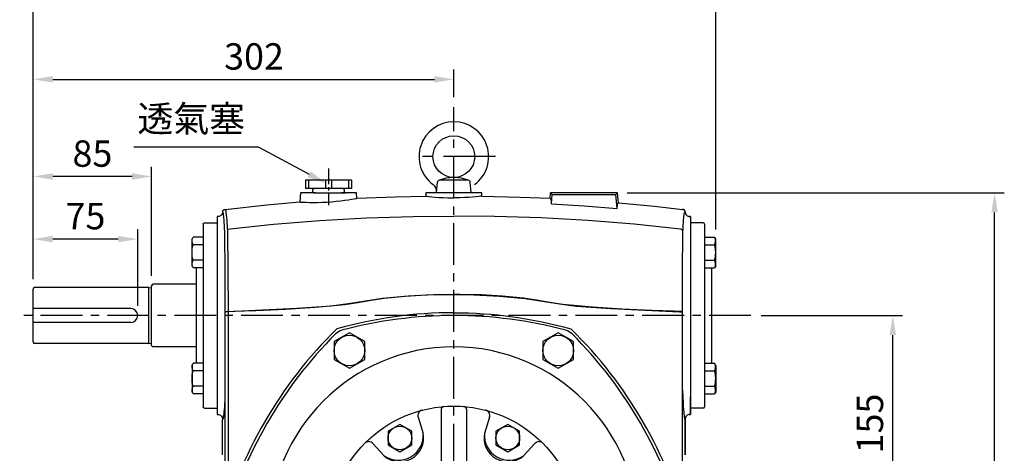
# Model space of a CAD drawing. Extents: x -49 to 2146, y -28 to 1372.
# Drawn here: x 1054 to 1761, y 461 to 772 of the extents above; entities that cross this region are included whole.
import ezdxf

# ---------------------------------------------------------------- set-up
doc = ezdxf.new("R2010")
doc.units = 0
doc.header["$LTSCALE"] = 30
doc.header["$MEASUREMENT"] = 0
doc.linetypes.add('CENTER', pattern=[2, 1.25, -0.25, 0.25, -0.25])
doc.layers.get('DEFPOINTS').update_dxf_attribs({"linetype": 'CONTINUOUS'})
for name, color, linetype in [('CEN', 2, 'CENTER'), ('DIM', 3, 'CONTINUOUS'), ('MAIN', 7, 'CONTINUOUS'), ('THIN', 1, 'CONTINUOUS')]:
    doc.layers.add(name, color=color, linetype=linetype)
doc.styles.get("Standard").update_dxf_attribs({"font": 'SIMPLEX.SHX'})
doc.dimstyles.new('C', dxfattribs={"dimscale": 7, "dimtxt": 2.7, "dimasz": 2, "dimexe": 1, "dimexo": 1, "dimgap": 1, "dimtad": 1, "dimtoh": 1, "dimdec": 4, "dimdsep": 46, "dimtxsty": 'Standard', "dimcen": 0, "dimclrd": 256, "dimclre": 256, "dimclrt": 256, "dimadec": 0, "dimazin": 0, "dimtfac": 0.6, "dimtdec": 4, "dimtofl": 0, "dimtmove": 0, "dimatfit": 3, "dimfxl": 0, "dimtolj": 1, "dimarcsym": 0})
doc.dimstyles.new('L', dxfattribs={"dimscale": 7, "dimtxt": 2.7, "dimasz": 2, "dimexe": 1, "dimexo": 1, "dimgap": 1, "dimtad": 1, "dimdec": 4, "dimdsep": 46, "dimtxsty": 'Standard', "dimcen": 0, "dimclrd": 256, "dimclre": 256, "dimclrt": 256, "dimadec": 0, "dimazin": 0, "dimtfac": 0.6, "dimtdec": 4, "dimtmove": 0, "dimatfit": 3, "dimfxl": 0, "dimtolj": 1, "dimarcsym": 0})

# ---------------------------------------------------------------- blocks, each defined once
blk = doc.blocks.new('A$C5D986698')
at = {"layer": 'CEN'}
for p, q in [((302.25, 193.15), (325.88, 197.32)), ((40.29, 146.96), (16.65, 142.79))]:
    blk.add_line(p, q, dxfattribs=at)
for start, end in [(4.86235, 15.13765), (184.86235, 195.13765)]:
    blk.add_arc((171.27, 170.06), 145, start, end, dxfattribs=at)
at = {"layer": 'MAIN'}
for centre, radius in [((314.07, 195.23), 10), ((314.07, 195.23), 4.25), ((28.47, 144.88), 10), ((28.47, 144.88), 4.25)]:
    blk.add_circle(centre, radius, dxfattribs=at)
for centre, radius, start, end in [((171.27, 15.06), 310, 90, 105.02881), ((171.27, 15.06), 310, 74.97119, 90), ((305.5, 92.56), 310, 134.97119, 165.02881), ((93.48, 304.79), 10, 105.02881, 134.97119), ((249.06, 304.79), 10, 45.02881, 74.97119), ((37.04, 92.56), 310, 14.97119, 45.02881), ((171.27, 170.06), 132.5, 90, 270), ((171.27, 170.06), 132.5, 270, 90), ((15.69, 170.06), 10, 165.02881, 194.97119), ((326.85, 170.06), 10, 345.02881, 14.97119), ((305.5, 247.56), 310, 194.97119, 225.02881), ((37.04, 247.56), 310, 314.97119, 345.02881), ((93.48, 35.32), 10, 225.02881, 254.97119), ((171.27, 325.06), 310, 254.97119, 270), ((171.27, 325.06), 310, 270, 285.02881), ((249.06, 35.32), 10, 285.02881, 314.97119)]:
    blk.add_arc(centre, radius, start, end, dxfattribs=at)
at = {"layer": 'THIN'}
for centre, start, end in [((314.07, 195.23), 300.0912, 210), ((28.47, 144.88), 120.0912, 30)]:
    blk.add_arc(centre, 5, start, end, dxfattribs=at)
blk = doc.blocks.new('A$C061E7D9E')
at = {"layer": 'MAIN'}
for p, q in [((70.04, 177.7), (73.64, 166.19)), ((86.72, 183.45), (86.72, 146.55)), ((104.72, 183.45), (104.72, 146.55)), ((121.41, 177.7), (117.81, 166.19)), ((37.58, 158.96), (45.74, 150.08)), ((153.87, 158.96), (145.71, 150.08)), ((11.89, 114.46), (23.65, 111.83)), ((179.56, 114.46), (167.8, 111.83)), ((11.89, 76.98), (23.65, 79.62)), ((179.56, 76.98), (167.8, 79.62)), ((37.58, 32.49), (45.74, 41.36)), ((153.87, 32.49), (145.71, 41.36)), ((70.04, 13.75), (73.64, 25.25)), ((121.41, 13.75), (117.81, 25.25))]:
    blk.add_line(p, q, dxfattribs=at)
for radius in [90, 50]:
    blk.add_circle((95.72, 95.72), radius, dxfattribs=at)
for centre, radius, start, end in [((88.72, 183.45), 2, 94.56244, 180), ((102.72, 183.45), 2, 0, 85.43756), ((73.85, 178.9), 4, 104.73412, 197.4), ((117.6, 178.9), 4, 342.6, 75.26588), ((56.97, 162.84), 17, 228.62481, 11.37519), ((55.95, 164.62), 17.76, 234.91962, 5.08038), ((134.47, 162.84), 17, 168.62481, 311.37519), ((135.5, 164.62), 17.76, 174.91962, 305.08038), ((34.63, 156.25), 4, 42.6, 135.26588), ((156.82, 156.25), 4, 44.73412, 137.4), ((84.72, 146.55), 2, 282.21253, 0), ((106.72, 146.55), 2, 180, 257.78747), ((95.72, 95.72), 33, 193.13656, 166.86344), ((12.76, 118.37), 4, 164.73412, 257.4), ((178.69, 118.37), 4, 282.6, 15.26588), ((18.22, 95.72), 17, 288.62481, 71.37519), ((16.17, 95.72), 17.76, 294.91962, 65.08038), ((173.22, 95.72), 17, 108.62481, 251.37519), ((175.28, 95.72), 17.76, 114.91962, 245.08038), ((12.76, 73.08), 4, 102.6, 195.26588), ((178.69, 73.08), 4, 344.73412, 77.4), ((56.97, 28.61), 17, 348.62481, 131.37519), ((55.95, 26.83), 17.76, 354.91962, 125.08038), ((134.47, 28.61), 17, 48.62481, 191.37519), ((135.5, 26.83), 17.76, 54.91962, 185.08038), ((34.63, 35.2), 4, 224.73412, 317.4), ((156.82, 35.2), 4, 222.6, 315.26588), ((73.85, 12.55), 4, 162.6, 255.26588), ((117.6, 12.55), 4, 284.73412, 17.4)]:
    blk.add_arc(centre, radius, start, end, dxfattribs=at)
blk = doc.blocks.new('HM10')
at = {"layer": 'MAIN'}
blk.add_lwpolyline([(-8.5, -4.91), (0, -9.81), (8.5, -4.91), (8.5, 4.91), (0, 9.81), (-8.5, 4.91)], close=True, dxfattribs=at)
at = {"layer": 'THIN'}
blk.add_circle((0, 0), 8.5, dxfattribs=at)
blk = doc.blocks.new('HM14')
at = {"layer": 'MAIN'}
blk.add_lwpolyline([(-11, -6.35), (0, -12.7), (11, -6.35), (11, 6.35), (0, 12.7), (-11, 6.35)], close=True, dxfattribs=at)
at = {"layer": 'THIN'}
blk.add_circle((0, 0), 11, dxfattribs=at)
blk = doc.blocks.new('PA01B')
at = {"layer": 'MAIN'}
for p, q in [((16.5, 9.08), (-16.5, 9.08)), ((16.5, 9.08), (-16.5, 9.08)), ((-16.5, 9.08), (-16.5, 3.08)), ((16.5, 9.08), (16.5, 3.08)), ((16.5, 3.08), (-16.5, 3.08)), ((10.01, 3.08), (-10.01, 3.08)), ((-9.9, 3.08), (-9.9, 3.08)), ((9.9, 3.08), (9.9, 3.08))]:
    blk.add_line(p, q, dxfattribs=at)
for centre, start, end in [((-10.01, 1.54), 90, 270), ((10.01, 1.54), 270, 90)]:
    blk.add_arc(centre, 1.54, start, end, dxfattribs=at)
at = {"layer": 'THIN'}
for p, q in [((-14.33, 9.08), (-14.33, 3.08)), ((-2.17, 9.08), (-2.17, 3.08)), ((2.17, 9.08), (2.17, 3.08)), ((14.33, 9.08), (14.33, 3.08))]:
    blk.add_line(p, q, dxfattribs=at)
blk = doc.blocks.new('*D10')
at = {"layer": 'DEFPOINTS', "color": 0}
for p in [(1365.51, 729.25), (1365.51, 709.41), (1063.51, 578.82)]:
    blk.add_point(p, dxfattribs=at)
at = {"layer": 'DIM', "lineweight": -2}
for p, q in [((1063.51, 585.82), (1063.51, 736.25)), ((1365.51, 716.41), (1365.51, 736.25)), ((1077.51, 729.25), (1351.51, 729.25))]:
    blk.add_line(p, q, dxfattribs=at)
at = {"layer": 'DIM'}
for points in [[(1077.51, 731.58), (1077.51, 726.92), (1063.51, 729.25)], [(1351.51, 731.58), (1351.51, 726.92), (1365.51, 729.25)]]:
    blk.add_solid(points, dxfattribs=at)
at = {"layer": 'DIM', "insert": (1222.03, 745.7), "char_height": 18.9, "attachment_point": 5}
blk.add_mtext('\\A1;302', dxfattribs=at)
blk = doc.blocks.new('*D11')
at = {"layer": 'DEFPOINTS', "color": 0}
for p in [(1553.51, 781.11), (1553.51, 614.57), (1063.51, 578.82)]:
    blk.add_point(p, dxfattribs=at)
at = {"layer": 'DIM', "lineweight": -2}
for p, q in [((1063.51, 585.82), (1063.51, 788.11)), ((1553.51, 621.57), (1553.51, 788.11)), ((1077.51, 781.11), (1539.51, 781.11))]:
    blk.add_line(p, q, dxfattribs=at)
at = {"layer": 'DIM'}
for points in [[(1077.51, 783.44), (1077.51, 778.78), (1063.51, 781.11)], [(1539.51, 783.44), (1539.51, 778.78), (1553.51, 781.11)]]:
    blk.add_solid(points, dxfattribs=at)
at = {"layer": 'DIM', "insert": (1309.01, 797.56), "char_height": 18.9, "attachment_point": 5}
blk.add_mtext('\\A1;490', dxfattribs=at)
blk = doc.blocks.new('*D12')
at = {"layer": 'DEFPOINTS', "color": 0}
for p in [(1579.06, 559.82), (1680.72, 559.82), (1554.24, 404.82)]:
    blk.add_point(p, dxfattribs=at)
at = {"layer": 'DIM', "lineweight": -2}
for p, q in [((1586.06, 559.82), (1687.72, 559.82)), ((1680.72, 418.82), (1680.72, 545.82)), ((1561.24, 404.82), (1687.72, 404.82))]:
    blk.add_line(p, q, dxfattribs=at)
at = {"layer": 'DIM'}
for points in [[(1678.39, 545.82), (1683.06, 545.82), (1680.72, 559.82)], [(1678.39, 418.82), (1683.06, 418.82), (1680.72, 404.82)]]:
    blk.add_solid(points, dxfattribs=at)
at = {"layer": 'DIM', "insert": (1664.27, 482.32), "char_height": 18.9, "attachment_point": 5, "rotation": 90}
blk.add_mtext('\\A1;155', dxfattribs=at)
blk = doc.blocks.new('*D14')
at = {"layer": 'DEFPOINTS', "color": 0}
for p in [(1483.01, 647.82), (1753.75, 647.82), (1560.51, 169.82)]:
    blk.add_point(p, dxfattribs=at)
at = {"layer": 'DIM', "lineweight": -2}
for p, q in [((1490.01, 647.82), (1760.75, 647.82)), ((1753.75, 183.82), (1753.75, 633.82)), ((1567.51, 169.82), (1760.75, 169.82))]:
    blk.add_line(p, q, dxfattribs=at)
at = {"layer": 'DIM'}
for points in [[(1751.41, 633.82), (1756.08, 633.82), (1753.75, 647.82)], [(1751.41, 183.82), (1756.08, 183.82), (1753.75, 169.82)]]:
    blk.add_solid(points, dxfattribs=at)
at = {"layer": 'DIM', "insert": (1737.3, 407.63), "char_height": 18.9, "attachment_point": 5, "rotation": 90}
blk.add_mtext('\\A1;478', dxfattribs=at)
blk = doc.blocks.new('*D28')
at = {"layer": 'DEFPOINTS', "color": 0}
for p in [(1274.01, 654.53), (1309.24, 635.58)]:
    blk.add_point(p, dxfattribs=at)
at = {"layer": 'DIM', "lineweight": -2}
for p, q in [((1135.82, 680.83), (1225.12, 680.83)), ((1225.12, 680.83), (1261.68, 661.16))]:
    blk.add_line(p, q, dxfattribs=at)
at = {"layer": 'DIM'}
blk.add_solid([(1262.79, 663.21), (1260.58, 659.11), (1274.01, 654.53)], dxfattribs=at)
at = {"layer": 'DIM', "insert": (1176.97, 701), "char_height": 18.9, "attachment_point": 5}
blk.add_mtext('\\A1;{\\fPMingLiU|b0|i0|c136|p18;透氣塞}', dxfattribs=at)
blk = doc.blocks.new('A$C5F0068EA')
at = {"layer": 'MAIN'}
for p, q in [((3, 20.05), (3, 58.05)), ((86, 59.05), (4, 59.05)), ((86, 59.05), (87.36, 58.86)), ((86, 19.05), (86, 59.05)), ((88, 17.65), (88, 60.45)), ((120, 61.45), (89, 61.45)), ((73, 44.05), (3, 44.05)), ((73, 34.05), (3, 34.05)), ((86, 19.05), (4, 19.05)), ((86, 19.05), (87.36, 19.24)), ((120, 16.65), (89, 16.65))]:
    blk.add_line(p, q, dxfattribs=at)
for centre, radius, start, end in [((4, 58.05), 1, 90, 180), ((87.47, 59.65), 0.8, 261.95257, 311.40962), ((89, 60.45), 1, 90, 180), ((73, 39.05), 5, 270, 90), ((4, 20.05), 1, 180, 270), ((87.47, 18.45), 0.8, 48.59038, 98.04743), ((89, 17.65), 1, 180, 270)]:
    blk.add_arc(centre, radius, start, end, dxfattribs=at)
blk = doc.blocks.new('A$C23177246')
at = {"layer": 'MAIN'}
for p, q in [((9, 133), (0, 133)), ((0, 133), (0, 0)), ((10, 132), (10, 110.11)), ((10, 122.72), (17.15, 122.72)), ((18, 121.25), (17.15, 122.72)), ((18, 102.25), (18, 121.25)), ((10, 117.24), (17.15, 117.24)), ((10, 110.11), (10, 1)), ((10, 106.27), (17.15, 106.27)), ((15, 106.27), (17.15, 106.27)), ((10, 100.79), (17.15, 100.79)), ((15, 100.79), (15, 32.21)), ((15, 100.79), (17.15, 100.79)), ((18, 102.25), (17.15, 100.79)), ((18, 102.25), (17.15, 100.79)), ((10, 32.21), (17.15, 32.21)), ((15, 32.21), (17.15, 32.21)), ((18, 30.75), (17.15, 32.21)), ((18, 30.75), (17.15, 32.21)), ((18, 30.75), (18, 11.75)), ((10, 26.73), (17.15, 26.73)), ((15, 26.73), (17.15, 26.73)), ((10, 15.76), (17.15, 15.76)), ((10, 10.28), (17.15, 10.28)), ((18, 11.75), (17.15, 10.28)), ((9, 0), (0, 0))]:
    blk.add_line(p, q, dxfattribs=at)
for centre, radius, start, end in [((9, 132), 1, 0, 90), ((13.14, 119.98), 4.86, 325.61575, 25.61575), ((-0.15, 111.75), 18.15, 342.41205, 17.58795), ((13.14, 103.53), 4.86, 334.38425, 34.38425), ((13.14, 103.53), 4.86, 334.38425, 34.38425), ((13.14, 29.47), 4.86, 325.61575, 25.61575), ((13.14, 29.47), 4.86, 325.61575, 25.61575), ((-0.15, 21.25), 18.15, 342.41205, 17.58795), ((13.14, 13.02), 4.86, 334.38425, 34.38425), ((9, 1), 1, 270, 0)]:
    blk.add_arc(centre, radius, start, end, dxfattribs=at)
blk = doc.blocks.new('*D45')
at = {"layer": 'DEFPOINTS', "color": 0}
for p in [(1063.51, 614.65), (1063.51, 578.82), (1138.51, 559.82)]:
    blk.add_point(p, dxfattribs=at)
at = {"layer": 'DIM', "lineweight": -2}
for p, q in [((1063.51, 585.82), (1063.51, 621.65)), ((1138.51, 566.82), (1138.51, 621.65)), ((1124.51, 614.65), (1077.51, 614.65))]:
    blk.add_line(p, q, dxfattribs=at)
at = {"layer": 'DIM'}
for points in [[(1077.51, 616.98), (1077.51, 612.32), (1063.51, 614.65)], [(1124.51, 616.98), (1124.51, 612.32), (1138.51, 614.65)]]:
    blk.add_solid(points, dxfattribs=at)
at = {"layer": 'DIM', "insert": (1101.01, 631.1), "char_height": 18.9, "attachment_point": 5}
blk.add_mtext('\\A1;75', dxfattribs=at)
blk = doc.blocks.new('*D46')
at = {"layer": 'DEFPOINTS', "color": 0}
for p in [(1063.51, 659.55), (1148.51, 581.22), (1063.51, 578.82)]:
    blk.add_point(p, dxfattribs=at)
at = {"layer": 'DIM', "lineweight": -2}
for p, q in [((1063.51, 585.82), (1063.51, 666.55)), ((1148.51, 588.22), (1148.51, 666.55)), ((1134.51, 659.55), (1077.51, 659.55))]:
    blk.add_line(p, q, dxfattribs=at)
at = {"layer": 'DIM'}
for points in [[(1077.51, 661.89), (1077.51, 657.22), (1063.51, 659.55)], [(1134.51, 661.89), (1134.51, 657.22), (1148.51, 659.55)]]:
    blk.add_solid(points, dxfattribs=at)
at = {"layer": 'DIM', "insert": (1106.01, 676), "char_height": 18.9, "attachment_point": 5}
blk.add_mtext('\\A1;85', dxfattribs=at)

msp = doc.modelspace()

# ---------------------------------------------------------------- linework, layer by layer
at = {"layer": 'CEN', "ltscale": 0.8}
for p, q in [((1365.50783, 164.12556), (1365.50783, 709.4124)), ((1578.83386, 559.81637), (1053.79017, 559.81637))]:
    msp.add_line(p, q, dxfattribs=at)
at = {"layer": 'CEN'}
msp.add_line((1395.50783, 673.81637), (1335.50783, 673.81637), dxfattribs=at)
at = {"layer": 'CEN', "ltscale": 0.3}
msp.add_line((1275.50783, 665.32358), (1275.50783, 638.92191), dxfattribs=at)
at = {"layer": 'MAIN'}
for p, q in [((1353.00783, 647.81637), (1353.67543, 655.4471)), ((1375.84593, 656.81637), (1355.16972, 656.81637)), ((1378.00783, 647.81637), (1377.34023, 655.4471)), ((1255.50783, 647.81637), (1254.9345, 641.26322)), ((1266.19233, 647.81637), (1255.50783, 647.81637)), ((1264.72648, 647.81274), (1287.68148, 647.81274)), ((1295.50783, 647.81637), (1284.82333, 647.81637)), ((1295.8513, 643.89045), (1295.50783, 647.81637)), ((1345.50783, 647.81637), (1345.30265, 645.47122)), ((1360.45783, 647.81637), (1345.50783, 647.81637)), ((1365.50783, 647.81637), (1353.00783, 647.81637)), ((1365.50783, 647.81637), (1353.00783, 647.81637)), ((1378.00783, 647.81637), (1353.00783, 647.81637)), ((1385.50783, 647.81637), (1365.50783, 647.81637)), ((1385.713, 645.47122), (1385.50783, 647.81637)), ((1434.6663, 643.91506), (1435.00783, 647.81637)), ((1435.00783, 647.81637), (1436.09452, 646.62542)), ((1483.00783, 647.81637), (1435.00783, 647.81637)), ((1435.52056, 639.83196), (1436.09452, 646.62542)), ((1436.09452, 646.62542), (1481.92114, 646.62542)), ((1481.92114, 646.62542), (1483.00783, 647.81637)), ((1482.76711, 636.61234), (1481.92114, 646.62542)), ((1483.63545, 640.647), (1483.00783, 647.81637)), ((1196.00678, 630.81637), (1195.50783, 630.81637)), ((1195.50783, 630.81637), (1195.50783, 603.28103)), ((1196.03022, 630.81328), (1196.00678, 630.81637)), ((1196.64437, 630.89171), (1196.03838, 630.81076)), ((1534.97055, 630.80812), (1534.34375, 630.89467)), ((1534.37129, 630.89171), (1534.97727, 630.81076)), ((1534.97755, 630.81086), (1534.37262, 630.89156)), ((1535.00887, 630.81637), (1534.97996, 630.81167)), ((1534.98544, 630.81328), (1535.00887, 630.81637)), ((1535.50783, 630.81637), (1535.00887, 630.81637)), ((1535.00887, 630.81637), (1535.50783, 630.81637)), ((1535.50783, 630.81637), (1535.50783, 618.24054)), ((1535.50783, 630.81637), (1535.50783, 619.1994)), ((1535.50783, 630.81637), (1535.50783, 603.28103)), ((1535.50783, 618.24054), (1535.50783, 501.3922)), ((1535.50783, 616.06817), (1535.50783, 503.56457)), ((1195.50783, 603.28103), (1195.50783, 516.3517)), ((1535.50783, 603.28103), (1535.50783, 516.3517)), ((1201.4153, 432.62073), (1201.4153, 562.55256)), ((1203.4147, 562.55256), (1201.4153, 562.55256)), ((1203.4147, 562.55256), (1203.41023, 562.64893)), ((1203.4147, 562.55256), (1203.4147, 432.62073)), ((1527.60095, 562.55256), (1527.60543, 562.64893)), ((1527.60095, 562.55256), (1529.60036, 562.55256)), ((1529.60036, 432.62073), (1529.60036, 562.55256)), ((1195.50783, 516.3517), (1195.50783, 490.58065)), ((1535.50783, 516.3517), (1535.50783, 490.58065)), ((1535.50783, 488.81637), (1535.50783, 501.3922)), ((1535.50783, 488.81637), (1535.50783, 500.43334)), ((1195.50783, 490.58065), (1195.50783, 488.81637)), ((1195.50783, 488.81637), (1196.00678, 488.81637)), ((1196.00678, 488.81637), (1196.0357, 488.82106)), ((1196.03811, 488.82188), (1196.64304, 488.74117)), ((1196.04511, 488.82461), (1196.6719, 488.73807)), ((1534.97055, 488.82461), (1534.34375, 488.73807)), ((1534.37262, 488.74117), (1534.97755, 488.82188)), ((1534.97755, 488.82188), (1534.37262, 488.74117)), ((1535.00887, 488.81637), (1534.97996, 488.82106)), ((1534.98566, 488.81939), (1535.00887, 488.81637)), ((1535.00887, 488.81637), (1535.50783, 488.81637)), ((1535.50783, 488.81637), (1535.00887, 488.81637)), ((1535.50783, 490.58065), (1535.50783, 488.81637)), ((1199.50783, 459.81637), (1199.50783, 485.31639)), ((1531.50783, 485.31639), (1531.50783, 459.81637)), ((1531.50783, 459.81637), (1531.50783, 485.31639))]:
    msp.add_line(p, q, dxfattribs=at)
at = {"layer": 'MAIN', "flags": 128}
for points in [[(1254.9345, 641.26322), (1255.22891, 641.24615), (1256.09592, 641.19972), (1257.51944, 641.1326), (1259.45258, 641.06079), (1261.84476, 641.00265), (1264.62507, 640.97755), (1267.69754, 641.00425), (1270.9876, 641.09494), (1274.37067, 641.2572), (1277.77835, 641.48953), (1281.11012, 641.78538), (1284.27978, 642.12812), (1287.22804, 642.50169), (1289.8448, 642.87636), (1292.07614, 643.2282), (1293.83471, 643.52626), (1295.06117, 643.74472), (1295.72979, 643.86783), (1295.8513, 643.89045)], [(1295.8513, 643.89045), (1323.53902, 644.99007), (1345.30265, 645.47122)], [(1345.30265, 645.47122), (1345.59123, 645.43637), (1346.44072, 645.33748), (1347.83444, 645.18399), (1349.72624, 644.99416), (1352.07668, 644.78796), (1354.81062, 644.5892), (1357.85087, 644.42134), (1361.1122, 644.30227), (1364.4699, 644.24765), (1365.50783, 644.25161)], [(1385.713, 645.47122), (1385.42442, 645.43637), (1384.57494, 645.33748), (1383.18121, 645.18399), (1381.28941, 644.99416), (1378.93898, 644.78796), (1376.20504, 644.5892), (1373.16478, 644.42134), (1369.90345, 644.30227), (1366.54576, 644.24765), (1365.50783, 644.25161)], [(1385.713, 645.47122), (1413.13198, 644.80985), (1434.6663, 643.91506)], [(1434.6663, 643.91506), (1434.93952, 643.6649), (1435.1713, 642.94106), (1435.35944, 641.75026), (1435.50454, 640.08864), (1435.52056, 639.83196)], [(1201.26621, 635.99394), (1231.30191, 639.19888), (1254.9345, 641.26322)], [(1435.52056, 639.83196), (1459.15426, 638.42547), (1482.76711, 636.61234)], [(1482.76711, 636.61234), (1482.80018, 637.12101), (1482.94558, 638.66865), (1483.13281, 639.77681), (1483.36323, 640.44099), (1483.63545, 640.647)], [(1483.63545, 640.647), (1509.47356, 638.22899), (1529.74945, 635.99394)], [(1199.5023, 634.11979), (1199.31056, 633.15809), (1198.74105, 632.13043), (1197.86341, 631.34904), (1196.77634, 630.90197), (1196.05967, 630.81677), (1196.00678, 630.81637)], [(1199.5023, 634.11979), (1199.65205, 634.77434), (1200.00999, 635.34242), (1200.53586, 635.76012), (1201.22611, 635.98881), (1201.26621, 635.99394)], [(1200.52404, 628.22288), (1200.35842, 630.02207), (1200.02026, 632.65052), (1199.84742, 633.47774), (1199.67381, 633.96786), (1199.5023, 634.11979)], [(1201.26621, 635.99394), (1201.26621, 635.99394), (1201.40044, 635.90954), (1201.53514, 635.62442), (1201.72742, 634.86995), (1201.91895, 633.70905), (1202.11096, 632.1245), (1202.30045, 630.13165)], [(1202.30045, 630.13165), (1202.30817, 630.04104), (1202.44574, 628.30453), (1202.58211, 626.3493), (1202.71748, 624.17028), (1202.85121, 621.77539)], [(1202.85121, 621.77539), (1236.06325, 625.23803), (1269.34804, 627.91244), (1302.76219, 629.80028), (1336.21176, 630.89378), (1365.50783, 631.15119)], [(1528.16445, 621.77539), (1494.95241, 625.23803), (1461.66762, 627.91244), (1428.25347, 629.80028), (1394.8039, 630.89378), (1365.50783, 631.15119)], [(1529.74945, 635.99394), (1529.78955, 635.98881), (1530.47979, 635.76012), (1531.00566, 635.34242), (1531.36361, 634.77434), (1531.51335, 634.11979)], [(1531.51335, 634.11979), (1531.36361, 634.77434), (1531.00566, 635.34242), (1530.47979, 635.76012), (1529.78955, 635.98881), (1529.74945, 635.99394)], [(1530.49162, 628.22288), (1530.65724, 630.02207), (1530.9954, 632.65052), (1531.16824, 633.47774), (1531.34185, 633.96786), (1531.51335, 634.11979)], [(1531.51335, 634.11979), (1531.70509, 633.15809), (1532.27461, 632.13043), (1533.15224, 631.34904), (1534.23931, 630.90197), (1534.95599, 630.81677), (1535.00887, 630.81637)], [(1531.51335, 634.11979), (1531.70509, 633.15809), (1532.27461, 632.13043), (1533.15224, 631.34904), (1534.23931, 630.90197), (1534.95599, 630.81677), (1535.00887, 630.81637)], [(1201.06129, 619.97612), (1200.93059, 622.35347), (1200.79749, 624.5215), (1200.66177, 626.48169), (1200.52404, 628.22288)], [(1529.95437, 619.97612), (1530.08507, 622.35347), (1530.21817, 624.5215), (1530.35389, 626.48169), (1530.49162, 628.22288)], [(1201.4153, 562.55256), (1201.41056, 565.90318), (1201.39, 574.7161), (1201.33995, 586.83079), (1201.26312, 598.98138), (1201.15993, 610.90225), (1201.06129, 619.97612)], [(1202.85121, 621.77539), (1202.86021, 621.69763), (1202.87064, 621.60752), (1202.88244, 621.50569), (1202.89553, 621.39289), (1202.90979, 621.26991), (1202.92514, 621.13764), (1202.94147, 620.99703), (1202.95865, 620.8491)], [(1202.95865, 620.8491), (1203.00297, 617.22873), (1203.08609, 609.84142), (1203.1614, 602.29526), (1203.24408, 592.68352), (1203.31374, 582.90431), (1203.37158, 572.81474), (1203.41023, 562.64893)], [(1529.95437, 619.97612), (1529.91762, 620.30384), (1529.81609, 620.62075), (1529.65312, 620.91637), (1529.4341, 621.18096), (1529.16626, 621.40578), (1528.85843, 621.58341), (1528.52078, 621.70798), (1528.16445, 621.77539)], [(1529.60036, 562.55256), (1529.6051, 565.90318), (1529.62566, 574.7161), (1529.6757, 586.83079), (1529.75254, 598.98138), (1529.85573, 610.90225), (1529.95437, 619.97612)], [(1203.41023, 562.64893), (1207.40616, 562.8293), (1223.39092, 563.52763), (1244.72016, 564.45273), (1266.03194, 565.6973), (1287.2683, 567.74105), (1296.69136, 569.15017), (1306.08574, 570.76479), (1315.51132, 572.15315), (1330.59929, 573.65403), (1345.73904, 574.58589), (1360.89796, 574.99168), (1365.50783, 574.92299)], [(1365.50783, 574.90276), (1351.22355, 574.71103), (1332.71116, 573.74647), (1314.26254, 571.95034), (1301.96945, 570.16209), (1289.69983, 568.19739), (1277.38195, 566.63851), (1252.76006, 564.80728), (1228.09104, 563.60804), (1203.4147, 562.55256)], [(1527.60543, 562.64893), (1523.6095, 562.8293), (1507.62474, 563.52763), (1486.2955, 564.45273), (1464.98372, 565.6973), (1443.74736, 567.74105), (1434.3243, 569.15017), (1424.92992, 570.76479), (1415.50434, 572.15315), (1400.41636, 573.65403), (1385.27661, 574.58589), (1370.1177, 574.99168), (1365.50783, 574.92299)], [(1365.50783, 574.90276), (1379.79211, 574.71103), (1398.30449, 573.74647), (1416.75311, 571.95034), (1429.04621, 570.16209), (1441.31583, 568.19739), (1453.6337, 566.63851), (1478.2556, 564.80728), (1502.92462, 563.60804), (1527.60095, 562.55256)], [(1201.4153, 562.55256), (1201.46179, 562.57105), (1201.58082, 562.58885), (1201.76795, 562.60531), (1202.01625, 562.61981), (1202.31649, 562.63181), (1202.65752, 562.64087), (1203.02666, 562.64665), (1203.41023, 562.64893)], [(1529.60036, 562.55256), (1529.55386, 562.57105), (1529.43484, 562.58885), (1529.2477, 562.60531), (1528.9994, 562.61981), (1528.69917, 562.63181), (1528.35814, 562.64087), (1527.98899, 562.64665), (1527.60543, 562.64893)], [(1529.60036, 506.23976), (1530.14554, 496.45258), (1530.27568, 494.36189), (1530.40773, 492.48215), (1530.54148, 490.81625), (1530.67673, 489.36677), (1530.81327, 488.13595), (1530.95088, 487.12569), (1531.08936, 486.33757), (1531.22848, 485.77278), (1531.36805, 485.43222), (1531.50783, 485.31639)], [(1200.99814, 498.75097), (1200.87011, 496.45258), (1200.73997, 494.36189), (1200.60793, 492.48215), (1200.47418, 490.81625), (1200.33893, 489.36677), (1200.20239, 488.13595), (1200.06478, 487.12569), (1199.9263, 486.33757), (1199.78717, 485.77278), (1199.64761, 485.43222), (1199.50783, 485.31639)], [(1196.00678, 488.81637), (1196.05967, 488.81597), (1196.77634, 488.73077), (1197.86341, 488.28369), (1198.74105, 487.50231), (1199.31056, 486.47464), (1199.50783, 485.31639)], [(1535.00887, 488.81637), (1534.95599, 488.81597), (1534.23931, 488.73077), (1533.15224, 488.28369), (1532.27461, 487.50231), (1531.70509, 486.47464), (1531.50783, 485.31639)], [(1535.00887, 488.81637), (1534.95599, 488.81597), (1534.23931, 488.73077), (1533.15224, 488.28369), (1532.27461, 487.50231), (1531.70509, 486.47464), (1531.50783, 485.31639)]]:
    msp.add_lwpolyline(points, dxfattribs=at)
at = {"layer": 'MAIN'}
for points in [[(1365.50783, 561.81637, 0.068248993), (1281.51412, 550.29774, 0.137136759)], [(1365.50783, 561.81637, -0.068248993), (1449.50154, 550.29774, -0.137136759)]]:
    msp.add_lwpolyline(points, format="xyb", dxfattribs=at)
msp.add_circle((1365.50783, 673.81637), 15, dxfattribs=at)
for centre, radius, start, end in [((1365.50783, 673.81637), 25, 306.4760045, 233.5239955), ((1365.50783, 629.59726), 29.21911, 68.10174276, 111.89825724), ((1347.07876, 648.88908), 6, 355, 53.5239955), ((1355.16972, 655.31637), 1.5, 90, 175), ((1375.84593, 655.31637), 1.5, 5, 90), ((1499.74177, 327.31637), 312, 134.38270094, 165.61729906), ((1231.27389, 327.31637), 312, 14.38270094, 45.61729906)]:
    msp.add_arc(centre, radius, start, end, dxfattribs=at)

# ---------------------------------------------------------------- block references
at = {"layer": 'DIM'}
for name, p in [('A$C5F0068EA', (1060.50783, 520.76637)), ('A$C5D986698', (1194.23867, 234.76115)), ('HM14', (1290.50783, 534.72018)), ('HM14', (1440.50783, 534.72018)), ('A$C061E7D9E', (1269.78308, 309.09161)), ('HM10', (1326.75783, 471.93334)), ('HM10', (1404.25783, 471.93334))]:
    msp.add_blockref(name, p, dxfattribs=at)
at = {"layer": 'MAIN'}
for name, p in [('PA01B', (1275.50783, 647.81637)), ('A$C23177246', (1535.50783, 493.31637))]:
    msp.add_blockref(name, p, dxfattribs=at)
at = {"layer": 'MAIN', "xscale": -1}
msp.add_blockref('A$C23177246', (1195.50783, 493.31637), dxfattribs=at)

# ---------------------------------------------------------------- dimensions: what is measured, and where the dimension line sits
at = {"layer": 'DIM'}
dim = msp.add_linear_dim(base=(1553.50783, 781.10986), p1=(1063.50783, 578.81637), p2=(1553.50783, 614.5712), dimstyle='L', override={"dimdec": 0}, dxfattribs=at)
dim.commit()
dim.dimension.update_dxf_attribs({"geometry": '*D11', "text_midpoint": (1309.00783, 781.10986), "dimtype": 160})
dim = msp.add_linear_dim(base=(1365.50783, 729.25021), p1=(1063.50783, 578.81637), p2=(1365.50783, 709.4124), dimstyle='L', dxfattribs=at)
dim.commit()
dim.dimension.update_dxf_attribs({"geometry": '*D10', "text_midpoint": (1222.03476, 729.25021), "dimtype": 160})
dim = msp.add_diameter_dim_2p(p1=(1309.23583, 635.57583), p2=(1274.01014, 654.5271), text='{\\fPMingLiU|b0|i0|c136|p18;透氣塞}', dimstyle='C', dxfattribs=at)
dim.commit()
dim.dimension.update_dxf_attribs({"geometry": '*D28', "text_midpoint": (1176.97014, 680.82894), "dimtype": 163})
for base, p1, picture, middle in [((1063.50783, 659.55488), (1148.50783, 581.21637), '*D46', (1106.00783, 676.00488)), ((1063.50783, 614.64933), (1138.50783, 559.81637), '*D45', (1101.00783, 631.09933))]:
    dim = msp.add_linear_dim(base=base, p1=p1, p2=(1063.50783, 578.81637), dimstyle='L', dxfattribs=at)
    dim.commit()
    dim.dimension.update_dxf_attribs({"geometry": picture, "text_midpoint": middle})
dim = msp.add_linear_dim(base=(1753.74734, 647.81637), p1=(1560.50783, 169.81637), p2=(1483.00783, 647.81637), angle=90, dimstyle='L', dxfattribs=at)
dim.commit()
dim.dimension.update_dxf_attribs({"geometry": '*D14', "text_midpoint": (1753.74734, 407.62712), "dimtype": 160})
dim = msp.add_linear_dim(base=(1680.72456, 559.81637), p1=(1554.24476, 404.81637), p2=(1579.05872, 559.81637), angle=90, dimstyle='L', dxfattribs=at)
dim.commit()
dim.dimension.update_dxf_attribs({"geometry": '*D12', "text_midpoint": (1664.27456, 482.31637)})

doc.saveas('drawing.dxf')
